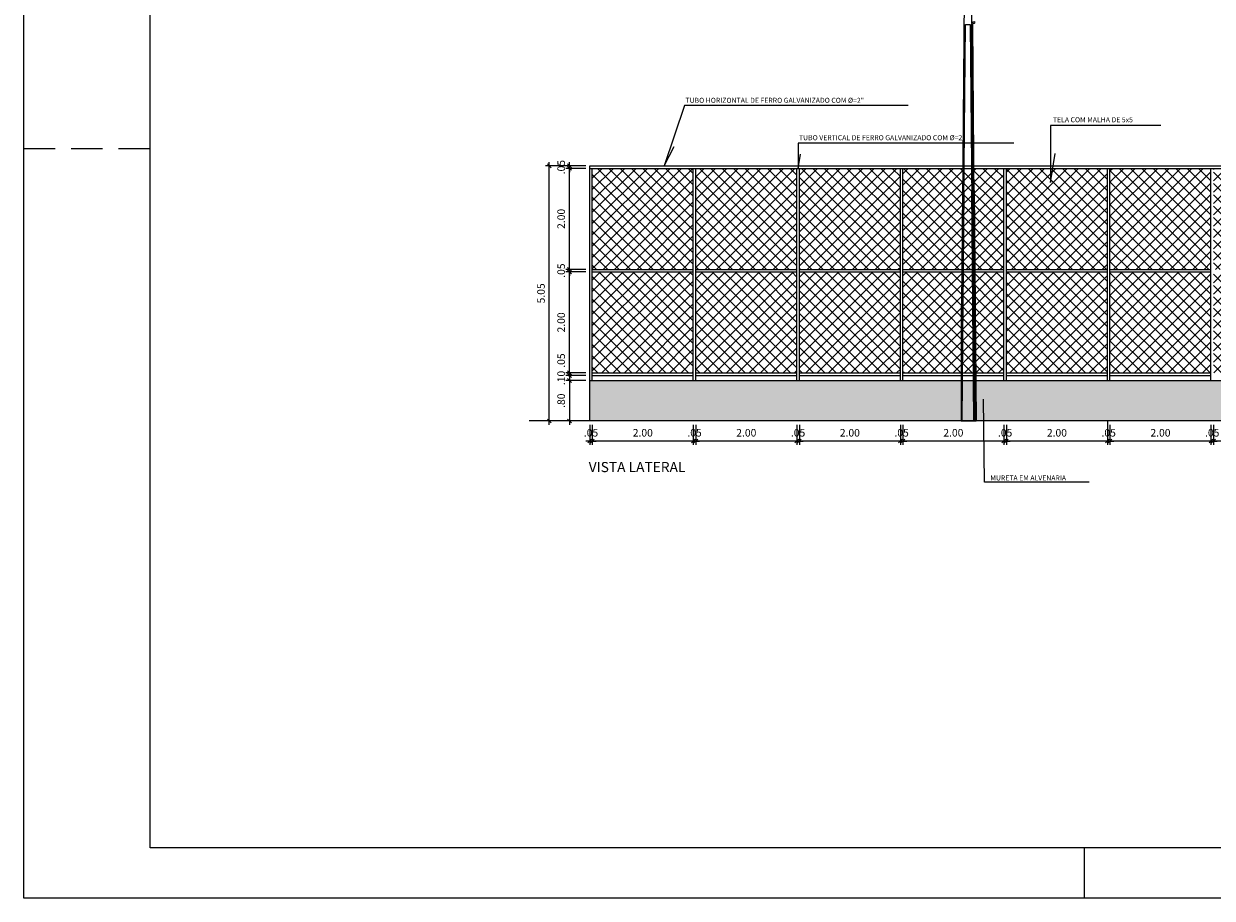
# Model space of a CAD drawing. Extents: x 1712 to 1952, y 1173 to 1240.
# Drawn here: x 1849 to 1872, y 1173 to 1191 of the extents above; entities that cross this region are included whole.
import ezdxf

# ---------------------------------------------------------------- set-up
doc = ezdxf.new("R2010")
doc.units = 0
doc.linetypes.add('HIDDEN', pattern=[0.375, 0.25, -0.125])
doc.layers.get('0').update_dxf_attribs({"linetype": 'CONTINUOUS'})
doc.layers.get('DEFPOINTS').update_dxf_attribs({"linetype": 'CONTINUOUS'})
for name, color, linetype in [('_COTAS', 1, 'CONTINUOUS'), ('COTA', 2, 'CONTINUOUS'), ('DCINZA', 253, 'CONTINUOUS'), ('FORMATO_EXT', 7, 'CONTINUOUS'), ('FORMATO_INT', 8, 'CONTINUOUS'), ('LINHAT', 1, 'CONTINUOUS'), ('MEDIA', 5, 'CONTINUOUS'), ('POSTE', 3, 'CONTINUOUS'), ('TELA', 9, 'CONTINUOUS'), ('TEXTO120', 4, 'CONTINUOUS'), ('TEXTO80', 7, 'CONTINUOUS'), ('TUBO', 3, 'CONTINUOUS')]:
    doc.layers.add(name, color=color, linetype=linetype)
doc.styles.add('ROMANS', font='romans')
doc.styles.get("Standard").update_dxf_attribs({"font": 'romans.shx'})
doc.dimstyles.new('ESC50', dxfattribs={"dimscale": 0, "dimtxt": 0.15, "dimasz": 0.075, "dimexe": 0.075, "dimexo": 0.075, "dimgap": 0.09, "dimtad": 3, "dimzin": 4, "dimtxsty": 'ROMANS', "dimblk": 'OBLIQUE', "dimcen": 0.075, "dimdle": 0.075, "dimclrd": 1, "dimclre": 1, "dimclrt": 2, "dimazin": 3, "dimtfac": 1, "dimtix": 1, "dimtmove": 0, "dimatfit": 3, "dimtolj": 1})

# ---------------------------------------------------------------- blocks, each defined once
blk = doc.blocks.new('A1')
at = {"layer": 'FORMATO_EXT', "linetype": 'HIDDEN', "ltscale": 0.025}
blk.add_line((0, -0.1485), (0.025, -0.1485), dxfattribs=at)
at = {"layer": 'FORMATO_EXT'}
blk.add_line((0.21, -0.297), (0.21, -0.287), dxfattribs=at)
blk.add_lwpolyline([(0, 0.297), (0.841, 0.297), (0.841, -0.297), (0, -0.297)], close=True, dxfattribs=at)
at = {"layer": 'FORMATO_INT'}
blk.add_lwpolyline([(0.025, 0.287), (0.831, 0.287), (0.831, -0.287), (0.025, -0.287)], close=True, dxfattribs=at)
blk = doc.blocks.new('_OBLIQUE')
at = {"layer": 'COTA', "color": 0}
blk.add_line((-0.5, -0.5), (0.5, 0.5), dxfattribs=at)
blk = doc.blocks.new('*D52')
at = {"layer": 'COTA', "color": 1}
for p, q in [((1860.14, 1182.609), (1860.14, 1182.209)), ((1860.191, 1182.609), (1860.191, 1182.209)), ((1860.14, 1182.284), (1860.065, 1182.284)), ((1860.14, 1182.284), (1860.191, 1182.284)), ((1860.191, 1182.284), (1860.266, 1182.284))]:
    blk.add_line(p, q, dxfattribs=at)
at = {"layer": 'DEFPOINTS', "color": 0}
for p in [(1860.14, 1182.684), (1860.191, 1182.684), (1860.191, 1182.284)]:
    blk.add_point(p, dxfattribs=at)
at = {"layer": 'COTA', "color": 1, "xscale": 0.075, "yscale": 0.075, "zscale": 0.075}
blk.add_blockref('_OBLIQUE', (1860.14, 1182.284), dxfattribs=at)
at = {"layer": 'COTA', "color": 1, "xscale": 0.075, "yscale": 0.075, "zscale": 0.075, "rotation": 180}
blk.add_blockref('_OBLIQUE', (1860.191, 1182.284), dxfattribs=at)
at = {"layer": 'COTA', "color": 2, "insert": (1860.166, 1182.449), "char_height": 0.15, "attachment_point": 5, "style": 'ROMANS'}
blk.add_mtext('\\A1;.05', dxfattribs=at)
blk = doc.blocks.new('*D57')
at = {"layer": 'COTA', "color": 1}
for p, q in [((1859.74, 1183.635), (1859.74, 1183.71)), ((1860.065, 1183.635), (1859.665, 1183.635)), ((1860.065, 1183.584), (1859.665, 1183.584)), ((1859.74, 1183.635), (1859.74, 1183.584)), ((1859.74, 1183.584), (1859.74, 1183.509))]:
    blk.add_line(p, q, dxfattribs=at)
at = {"layer": 'DEFPOINTS', "color": 0}
for p in [(1859.74, 1183.584), (1860.14, 1183.635), (1860.14, 1183.584)]:
    blk.add_point(p, dxfattribs=at)
at = {"layer": 'COTA', "color": 1, "xscale": 0.075, "yscale": 0.075, "zscale": 0.075}
for p, rotation in [((1859.74, 1183.635), 270), ((1859.74, 1183.584), 90)]:
    blk.add_blockref('_OBLIQUE', p, dxfattribs=dict(at, rotation=rotation))
at = {"layer": 'COTA', "color": 2, "insert": (1859.575, 1183.879), "char_height": 0.15, "attachment_point": 5, "rotation": 90, "style": 'ROMANS'}
blk.add_mtext('\\A1;.05', dxfattribs=at)
blk = doc.blocks.new('*D61')
at = {"layer": 'COTA', "color": 1}
for p, q in [((1859.74, 1183.584), (1859.74, 1183.659)), ((1860.065, 1183.584), (1859.665, 1183.584)), ((1860.065, 1183.484), (1859.665, 1183.484)), ((1859.74, 1183.584), (1859.74, 1183.484)), ((1859.74, 1183.484), (1859.74, 1183.409))]:
    blk.add_line(p, q, dxfattribs=at)
at = {"layer": 'DEFPOINTS', "color": 0}
for p in [(1859.74, 1183.484), (1860.14, 1183.584), (1860.14, 1183.484)]:
    blk.add_point(p, dxfattribs=at)
at = {"layer": 'COTA', "color": 1, "xscale": 0.075, "yscale": 0.075, "zscale": 0.075}
for p, rotation in [((1859.74, 1183.584), 270), ((1859.74, 1183.484), 90)]:
    blk.add_blockref('_OBLIQUE', p, dxfattribs=dict(at, rotation=rotation))
at = {"layer": 'COTA', "color": 2, "insert": (1859.575, 1183.534), "char_height": 0.15, "attachment_point": 5, "rotation": 90, "style": 'ROMANS'}
blk.add_mtext('\\A1;.10', dxfattribs=at)
blk = doc.blocks.new('*D62')
at = {"layer": 'COTA', "color": 1}
for p, q in [((1860.065, 1183.484), (1859.665, 1183.484)), ((1859.74, 1183.559), (1859.74, 1182.609)), ((1860.065, 1182.684), (1859.665, 1182.684))]:
    blk.add_line(p, q, dxfattribs=at)
at = {"layer": 'DEFPOINTS', "color": 0}
for p in [(1860.14, 1183.484), (1859.74, 1182.684), (1860.14, 1182.684)]:
    blk.add_point(p, dxfattribs=at)
at = {"layer": 'COTA', "color": 1, "xscale": 0.075, "yscale": 0.075, "zscale": 0.075}
for p, rotation in [((1859.74, 1183.484), 90), ((1859.74, 1182.684), 270)]:
    blk.add_blockref('_OBLIQUE', p, dxfattribs=dict(at, rotation=rotation))
at = {"layer": 'COTA', "color": 2, "insert": (1859.575, 1183.084), "char_height": 0.15, "attachment_point": 5, "rotation": 90, "style": 'ROMANS'}
blk.add_mtext('\\A1;.80', dxfattribs=at)
blk = doc.blocks.new('*D58')
at = {"layer": 'COTA', "color": 1}
for p, q in [((1859.665, 1187.735), (1859.265, 1187.735)), ((1859.34, 1182.609), (1859.34, 1187.81)), ((1859.665, 1182.684), (1859.265, 1182.684))]:
    blk.add_line(p, q, dxfattribs=at)
at = {"layer": 'DEFPOINTS', "color": 0}
for p in [(1859.34, 1187.735), (1859.74, 1187.735), (1859.74, 1182.684)]:
    blk.add_point(p, dxfattribs=at)
at = {"layer": 'COTA', "color": 1, "xscale": 0.075, "yscale": 0.075, "zscale": 0.075}
for p, rotation in [((1859.34, 1187.735), 90), ((1859.34, 1182.684), 270)]:
    blk.add_blockref('_OBLIQUE', p, dxfattribs=dict(at, rotation=rotation))
at = {"layer": 'COTA', "color": 2, "insert": (1859.175, 1185.21), "char_height": 0.15, "attachment_point": 5, "rotation": 90, "style": 'ROMANS'}
blk.add_mtext('\\A1;5.05', dxfattribs=at)
blk = doc.blocks.new('*D111')
at = {"layer": '_COTAS', "color": 1}
for p, q in [((1860.065, 1185.635), (1859.665, 1185.635)), ((1859.74, 1183.56), (1859.74, 1185.71)), ((1860.065, 1183.635), (1859.665, 1183.635))]:
    blk.add_line(p, q, dxfattribs=at)
at = {"layer": 'DEFPOINTS', "color": 0}
for p in [(1859.74, 1185.635), (1860.14, 1185.635), (1860.14, 1183.635)]:
    blk.add_point(p, dxfattribs=at)
at = {"layer": '_COTAS', "color": 1, "xscale": 0.075, "yscale": 0.075, "zscale": 0.075}
for p, rotation in [((1859.74, 1185.635), 90), ((1859.74, 1183.635), 270)]:
    blk.add_blockref('_OBLIQUE', p, dxfattribs=dict(at, rotation=rotation))
at = {"layer": '_COTAS', "color": 2, "insert": (1859.575, 1184.635), "char_height": 0.15, "attachment_point": 5, "rotation": 90, "style": 'ROMANS'}
blk.add_mtext('\\A1;2.00', dxfattribs=at)
blk = doc.blocks.new('*D112')
at = {"layer": '_COTAS', "color": 1}
for p, q in [((1860.065, 1185.685), (1859.665, 1185.685)), ((1860.065, 1185.635), (1859.665, 1185.635)), ((1859.74, 1185.685), (1859.74, 1185.76)), ((1859.74, 1185.635), (1859.74, 1185.685)), ((1859.74, 1185.635), (1859.74, 1185.56))]:
    blk.add_line(p, q, dxfattribs=at)
at = {"layer": 'DEFPOINTS', "color": 0}
for p in [(1859.74, 1185.685), (1860.14, 1185.685), (1860.14, 1185.635)]:
    blk.add_point(p, dxfattribs=at)
at = {"layer": '_COTAS', "color": 1, "xscale": 0.075, "yscale": 0.075, "zscale": 0.075}
for p, rotation in [((1859.74, 1185.685), 270), ((1859.74, 1185.635), 90)]:
    blk.add_blockref('_OBLIQUE', p, dxfattribs=dict(at, rotation=rotation))
at = {"layer": '_COTAS', "color": 2, "insert": (1859.575, 1185.66), "char_height": 0.15, "attachment_point": 5, "rotation": 90, "style": 'ROMANS'}
blk.add_mtext('\\A1;.05', dxfattribs=at)
blk = doc.blocks.new('*D113')
at = {"layer": '_COTAS', "color": 1}
for p, q in [((1860.065, 1187.685), (1859.665, 1187.685)), ((1859.74, 1185.61), (1859.74, 1187.76)), ((1860.065, 1185.685), (1859.665, 1185.685))]:
    blk.add_line(p, q, dxfattribs=at)
at = {"layer": 'DEFPOINTS', "color": 0}
for p in [(1859.74, 1187.685), (1860.14, 1187.685), (1860.14, 1185.685)]:
    blk.add_point(p, dxfattribs=at)
at = {"layer": '_COTAS', "color": 1, "xscale": 0.075, "yscale": 0.075, "zscale": 0.075}
for p, rotation in [((1859.74, 1187.685), 90), ((1859.74, 1185.685), 270)]:
    blk.add_blockref('_OBLIQUE', p, dxfattribs=dict(at, rotation=rotation))
at = {"layer": '_COTAS', "color": 2, "insert": (1859.575, 1186.685), "char_height": 0.15, "attachment_point": 5, "rotation": 90, "style": 'ROMANS'}
blk.add_mtext('\\A1;2.00', dxfattribs=at)
blk = doc.blocks.new('*D114')
at = {"layer": '_COTAS', "color": 1}
for p, q in [((1860.065, 1187.735), (1859.665, 1187.735)), ((1860.065, 1187.685), (1859.665, 1187.685)), ((1859.74, 1187.735), (1859.74, 1187.81)), ((1859.74, 1187.685), (1859.74, 1187.735)), ((1859.74, 1187.685), (1859.74, 1187.61))]:
    blk.add_line(p, q, dxfattribs=at)
at = {"layer": 'DEFPOINTS', "color": 0}
for p in [(1859.74, 1187.735), (1860.14, 1187.735), (1860.14, 1187.685)]:
    blk.add_point(p, dxfattribs=at)
at = {"layer": '_COTAS', "color": 1, "xscale": 0.075, "yscale": 0.075, "zscale": 0.075}
for p, rotation in [((1859.74, 1187.735), 270), ((1859.74, 1187.685), 90)]:
    blk.add_blockref('_OBLIQUE', p, dxfattribs=dict(at, rotation=rotation))
at = {"layer": '_COTAS', "color": 2, "insert": (1859.575, 1187.71), "char_height": 0.15, "attachment_point": 5, "rotation": 90, "style": 'ROMANS'}
blk.add_mtext('\\A1;.05', dxfattribs=at)
blk = doc.blocks.new('*D128')
at = {"layer": 'COTA', "color": 1}
for p, q in [((1872.491, 1182.609), (1872.491, 1182.209)), ((1874.09, 1182.609), (1874.09, 1182.209)), ((1874.165, 1182.284), (1872.416, 1182.284))]:
    blk.add_line(p, q, dxfattribs=at)
at = {"layer": 'DEFPOINTS', "color": 0}
for p in [(1872.491, 1182.684), (1874.09, 1182.684), (1872.491, 1182.284)]:
    blk.add_point(p, dxfattribs=at)
at = {"layer": 'COTA', "color": 1, "xscale": 0.075, "yscale": 0.075, "zscale": 0.075, "rotation": 180}
blk.add_blockref('_OBLIQUE', (1872.491, 1182.284), dxfattribs=at)
at = {"layer": 'COTA', "color": 1, "xscale": 0.075, "yscale": 0.075, "zscale": 0.075}
blk.add_blockref('_OBLIQUE', (1874.09, 1182.284), dxfattribs=at)
at = {"layer": 'COTA', "color": 2, "insert": (1873.291, 1182.449), "char_height": 0.15, "attachment_point": 5, "style": 'ROMANS'}
blk.add_mtext('\\A1;1.60', dxfattribs=at)
blk = doc.blocks.new('*D129')
at = {"layer": 'COTA', "color": 1}
for p, q in [((1872.441, 1182.609), (1872.441, 1182.209)), ((1872.491, 1182.609), (1872.491, 1182.209)), ((1872.441, 1182.284), (1872.366, 1182.284)), ((1872.491, 1182.284), (1872.441, 1182.284)), ((1872.491, 1182.284), (1872.566, 1182.284))]:
    blk.add_line(p, q, dxfattribs=at)
at = {"layer": 'DEFPOINTS', "color": 0}
for p in [(1872.441, 1182.684), (1872.491, 1182.684), (1872.441, 1182.284)]:
    blk.add_point(p, dxfattribs=at)
at = {"layer": 'COTA', "color": 1, "xscale": 0.075, "yscale": 0.075, "zscale": 0.075}
blk.add_blockref('_OBLIQUE', (1872.441, 1182.284), dxfattribs=at)
at = {"layer": 'COTA', "color": 1, "xscale": 0.075, "yscale": 0.075, "zscale": 0.075, "rotation": 180}
blk.add_blockref('_OBLIQUE', (1872.491, 1182.284), dxfattribs=at)
at = {"layer": 'COTA', "color": 2, "insert": (1872.466, 1182.449), "char_height": 0.15, "attachment_point": 5, "style": 'ROMANS'}
blk.add_mtext('\\A1;.05', dxfattribs=at)
blk = doc.blocks.new('*D130')
at = {"layer": 'COTA', "color": 1}
for p, q in [((1870.441, 1182.609), (1870.441, 1182.209)), ((1872.441, 1182.609), (1872.441, 1182.209)), ((1872.516, 1182.284), (1870.366, 1182.284))]:
    blk.add_line(p, q, dxfattribs=at)
at = {"layer": 'DEFPOINTS', "color": 0}
for p in [(1870.441, 1182.684), (1872.441, 1182.684), (1870.441, 1182.284)]:
    blk.add_point(p, dxfattribs=at)
at = {"layer": 'COTA', "color": 1, "xscale": 0.075, "yscale": 0.075, "zscale": 0.075, "rotation": 180}
blk.add_blockref('_OBLIQUE', (1870.441, 1182.284), dxfattribs=at)
at = {"layer": 'COTA', "color": 1, "xscale": 0.075, "yscale": 0.075, "zscale": 0.075}
blk.add_blockref('_OBLIQUE', (1872.441, 1182.284), dxfattribs=at)
at = {"layer": 'COTA', "color": 2, "insert": (1871.441, 1182.449), "char_height": 0.15, "attachment_point": 5, "style": 'ROMANS'}
blk.add_mtext('\\A1;2.00', dxfattribs=at)
blk = doc.blocks.new('*D131')
at = {"layer": 'COTA', "color": 1}
for p, q in [((1870.391, 1182.687), (1870.391, 1182.209)), ((1870.441, 1182.609), (1870.441, 1182.209)), ((1870.391, 1182.284), (1870.316, 1182.284)), ((1870.441, 1182.284), (1870.391, 1182.284)), ((1870.441, 1182.284), (1870.516, 1182.284))]:
    blk.add_line(p, q, dxfattribs=at)
at = {"layer": 'DEFPOINTS', "color": 0}
for p in [(1870.391, 1182.762), (1870.441, 1182.684), (1870.391, 1182.284)]:
    blk.add_point(p, dxfattribs=at)
at = {"layer": 'COTA', "color": 1, "xscale": 0.075, "yscale": 0.075, "zscale": 0.075}
blk.add_blockref('_OBLIQUE', (1870.391, 1182.284), dxfattribs=at)
at = {"layer": 'COTA', "color": 1, "xscale": 0.075, "yscale": 0.075, "zscale": 0.075, "rotation": 180}
blk.add_blockref('_OBLIQUE', (1870.441, 1182.284), dxfattribs=at)
at = {"layer": 'COTA', "color": 2, "insert": (1870.416, 1182.449), "char_height": 0.15, "attachment_point": 5, "style": 'ROMANS'}
blk.add_mtext('\\A1;.05', dxfattribs=at)
blk = doc.blocks.new('*D132')
at = {"layer": 'COTA', "color": 1}
for p, q in [((1868.391, 1182.609), (1868.391, 1182.209)), ((1870.391, 1182.687), (1870.391, 1182.209)), ((1870.466, 1182.284), (1868.316, 1182.284))]:
    blk.add_line(p, q, dxfattribs=at)
at = {"layer": 'DEFPOINTS', "color": 0}
for p in [(1870.391, 1182.762), (1868.391, 1182.684), (1868.391, 1182.284)]:
    blk.add_point(p, dxfattribs=at)
at = {"layer": 'COTA', "color": 1, "xscale": 0.075, "yscale": 0.075, "zscale": 0.075, "rotation": 180}
blk.add_blockref('_OBLIQUE', (1868.391, 1182.284), dxfattribs=at)
at = {"layer": 'COTA', "color": 1, "xscale": 0.075, "yscale": 0.075, "zscale": 0.075}
blk.add_blockref('_OBLIQUE', (1870.391, 1182.284), dxfattribs=at)
at = {"layer": 'COTA', "color": 2, "insert": (1869.391, 1182.449), "char_height": 0.15, "attachment_point": 5, "style": 'ROMANS'}
blk.add_mtext('\\A1;2.00', dxfattribs=at)
blk = doc.blocks.new('*D133')
at = {"layer": 'COTA', "color": 1}
for p, q in [((1868.341, 1182.609), (1868.341, 1182.209)), ((1868.391, 1182.609), (1868.391, 1182.209)), ((1868.341, 1182.284), (1868.266, 1182.284)), ((1868.391, 1182.284), (1868.341, 1182.284)), ((1868.391, 1182.284), (1868.466, 1182.284))]:
    blk.add_line(p, q, dxfattribs=at)
at = {"layer": 'DEFPOINTS', "color": 0}
for p in [(1868.341, 1182.684), (1868.391, 1182.684), (1868.341, 1182.284)]:
    blk.add_point(p, dxfattribs=at)
at = {"layer": 'COTA', "color": 1, "xscale": 0.075, "yscale": 0.075, "zscale": 0.075}
blk.add_blockref('_OBLIQUE', (1868.341, 1182.284), dxfattribs=at)
at = {"layer": 'COTA', "color": 1, "xscale": 0.075, "yscale": 0.075, "zscale": 0.075, "rotation": 180}
blk.add_blockref('_OBLIQUE', (1868.391, 1182.284), dxfattribs=at)
at = {"layer": 'COTA', "color": 2, "insert": (1868.366, 1182.449), "char_height": 0.15, "attachment_point": 5, "style": 'ROMANS'}
blk.add_mtext('\\A1;.05', dxfattribs=at)
blk = doc.blocks.new('*D134')
at = {"layer": 'COTA', "color": 1}
for p, q in [((1866.341, 1182.609), (1866.341, 1182.209)), ((1868.341, 1182.609), (1868.341, 1182.209)), ((1868.416, 1182.284), (1866.266, 1182.284))]:
    blk.add_line(p, q, dxfattribs=at)
at = {"layer": 'DEFPOINTS', "color": 0}
for p in [(1866.341, 1182.684), (1868.341, 1182.684), (1866.341, 1182.284)]:
    blk.add_point(p, dxfattribs=at)
at = {"layer": 'COTA', "color": 1, "xscale": 0.075, "yscale": 0.075, "zscale": 0.075, "rotation": 180}
blk.add_blockref('_OBLIQUE', (1866.341, 1182.284), dxfattribs=at)
at = {"layer": 'COTA', "color": 1, "xscale": 0.075, "yscale": 0.075, "zscale": 0.075}
blk.add_blockref('_OBLIQUE', (1868.341, 1182.284), dxfattribs=at)
at = {"layer": 'COTA', "color": 2, "insert": (1867.341, 1182.449), "char_height": 0.15, "attachment_point": 5, "style": 'ROMANS'}
blk.add_mtext('\\A1;2.00', dxfattribs=at)
blk = doc.blocks.new('*D135')
at = {"layer": 'COTA', "color": 1}
for p, q in [((1866.291, 1182.609), (1866.291, 1182.209)), ((1866.341, 1182.609), (1866.341, 1182.209)), ((1866.291, 1182.284), (1866.216, 1182.284)), ((1866.341, 1182.284), (1866.291, 1182.284)), ((1866.341, 1182.284), (1866.416, 1182.284))]:
    blk.add_line(p, q, dxfattribs=at)
at = {"layer": 'DEFPOINTS', "color": 0}
for p in [(1866.291, 1182.684), (1866.341, 1182.684), (1866.291, 1182.284)]:
    blk.add_point(p, dxfattribs=at)
at = {"layer": 'COTA', "color": 1, "xscale": 0.075, "yscale": 0.075, "zscale": 0.075}
blk.add_blockref('_OBLIQUE', (1866.291, 1182.284), dxfattribs=at)
at = {"layer": 'COTA', "color": 1, "xscale": 0.075, "yscale": 0.075, "zscale": 0.075, "rotation": 180}
blk.add_blockref('_OBLIQUE', (1866.341, 1182.284), dxfattribs=at)
at = {"layer": 'COTA', "color": 2, "insert": (1866.316, 1182.449), "char_height": 0.15, "attachment_point": 5, "style": 'ROMANS'}
blk.add_mtext('\\A1;.05', dxfattribs=at)
blk = doc.blocks.new('*D136')
at = {"layer": 'COTA', "color": 1}
for p, q in [((1864.291, 1182.609), (1864.291, 1182.209)), ((1866.291, 1182.609), (1866.291, 1182.209)), ((1866.366, 1182.284), (1864.216, 1182.284))]:
    blk.add_line(p, q, dxfattribs=at)
at = {"layer": 'DEFPOINTS', "color": 0}
for p in [(1864.291, 1182.684), (1866.291, 1182.684), (1864.291, 1182.284)]:
    blk.add_point(p, dxfattribs=at)
at = {"layer": 'COTA', "color": 1, "xscale": 0.075, "yscale": 0.075, "zscale": 0.075, "rotation": 180}
blk.add_blockref('_OBLIQUE', (1864.291, 1182.284), dxfattribs=at)
at = {"layer": 'COTA', "color": 1, "xscale": 0.075, "yscale": 0.075, "zscale": 0.075}
blk.add_blockref('_OBLIQUE', (1866.291, 1182.284), dxfattribs=at)
at = {"layer": 'COTA', "color": 2, "insert": (1865.291, 1182.449), "char_height": 0.15, "attachment_point": 5, "style": 'ROMANS'}
blk.add_mtext('\\A1;2.00', dxfattribs=at)
blk = doc.blocks.new('*D137')
at = {"layer": 'COTA', "color": 1}
for p, q in [((1864.241, 1182.609), (1864.241, 1182.209)), ((1864.291, 1182.609), (1864.291, 1182.209)), ((1864.241, 1182.284), (1864.166, 1182.284)), ((1864.291, 1182.284), (1864.241, 1182.284)), ((1864.291, 1182.284), (1864.366, 1182.284))]:
    blk.add_line(p, q, dxfattribs=at)
at = {"layer": 'DEFPOINTS', "color": 0}
for p in [(1864.241, 1182.684), (1864.291, 1182.684), (1864.241, 1182.284)]:
    blk.add_point(p, dxfattribs=at)
at = {"layer": 'COTA', "color": 1, "xscale": 0.075, "yscale": 0.075, "zscale": 0.075}
blk.add_blockref('_OBLIQUE', (1864.241, 1182.284), dxfattribs=at)
at = {"layer": 'COTA', "color": 1, "xscale": 0.075, "yscale": 0.075, "zscale": 0.075, "rotation": 180}
blk.add_blockref('_OBLIQUE', (1864.291, 1182.284), dxfattribs=at)
at = {"layer": 'COTA', "color": 2, "insert": (1864.266, 1182.449), "char_height": 0.15, "attachment_point": 5, "style": 'ROMANS'}
blk.add_mtext('\\A1;.05', dxfattribs=at)
blk = doc.blocks.new('*D138')
at = {"layer": 'COTA', "color": 1}
for p, q in [((1862.241, 1182.609), (1862.241, 1182.209)), ((1864.241, 1182.609), (1864.241, 1182.209)), ((1864.316, 1182.284), (1862.166, 1182.284))]:
    blk.add_line(p, q, dxfattribs=at)
at = {"layer": 'DEFPOINTS', "color": 0}
for p in [(1862.241, 1182.684), (1864.241, 1182.684), (1862.241, 1182.284)]:
    blk.add_point(p, dxfattribs=at)
at = {"layer": 'COTA', "color": 1, "xscale": 0.075, "yscale": 0.075, "zscale": 0.075, "rotation": 180}
blk.add_blockref('_OBLIQUE', (1862.241, 1182.284), dxfattribs=at)
at = {"layer": 'COTA', "color": 1, "xscale": 0.075, "yscale": 0.075, "zscale": 0.075}
blk.add_blockref('_OBLIQUE', (1864.241, 1182.284), dxfattribs=at)
at = {"layer": 'COTA', "color": 2, "insert": (1863.241, 1182.449), "char_height": 0.15, "attachment_point": 5, "style": 'ROMANS'}
blk.add_mtext('\\A1;2.00', dxfattribs=at)
blk = doc.blocks.new('*D139')
at = {"layer": 'COTA', "color": 1}
for p, q in [((1862.191, 1182.609), (1862.191, 1182.209)), ((1862.241, 1182.609), (1862.241, 1182.209)), ((1862.191, 1182.284), (1862.116, 1182.284)), ((1862.241, 1182.284), (1862.191, 1182.284)), ((1862.241, 1182.284), (1862.316, 1182.284))]:
    blk.add_line(p, q, dxfattribs=at)
at = {"layer": 'DEFPOINTS', "color": 0}
for p in [(1862.191, 1182.684), (1862.241, 1182.684), (1862.191, 1182.284)]:
    blk.add_point(p, dxfattribs=at)
at = {"layer": 'COTA', "color": 1, "xscale": 0.075, "yscale": 0.075, "zscale": 0.075}
blk.add_blockref('_OBLIQUE', (1862.191, 1182.284), dxfattribs=at)
at = {"layer": 'COTA', "color": 1, "xscale": 0.075, "yscale": 0.075, "zscale": 0.075, "rotation": 180}
blk.add_blockref('_OBLIQUE', (1862.241, 1182.284), dxfattribs=at)
at = {"layer": 'COTA', "color": 2, "insert": (1862.216, 1182.449), "char_height": 0.15, "attachment_point": 5, "style": 'ROMANS'}
blk.add_mtext('\\A1;.05', dxfattribs=at)
blk = doc.blocks.new('*D140')
at = {"layer": 'COTA', "color": 1}
for p, q in [((1860.191, 1182.609), (1860.191, 1182.209)), ((1862.191, 1182.609), (1862.191, 1182.209)), ((1862.266, 1182.284), (1860.116, 1182.284))]:
    blk.add_line(p, q, dxfattribs=at)
at = {"layer": 'DEFPOINTS', "color": 0}
for p in [(1860.191, 1182.684), (1862.191, 1182.684), (1860.191, 1182.284)]:
    blk.add_point(p, dxfattribs=at)
at = {"layer": 'COTA', "color": 1, "xscale": 0.075, "yscale": 0.075, "zscale": 0.075, "rotation": 180}
blk.add_blockref('_OBLIQUE', (1860.191, 1182.284), dxfattribs=at)
at = {"layer": 'COTA', "color": 1, "xscale": 0.075, "yscale": 0.075, "zscale": 0.075}
blk.add_blockref('_OBLIQUE', (1862.191, 1182.284), dxfattribs=at)
at = {"layer": 'COTA', "color": 2, "insert": (1861.191, 1182.449), "char_height": 0.15, "attachment_point": 5, "style": 'ROMANS'}
blk.add_mtext('\\A1;2.00', dxfattribs=at)

msp = doc.modelspace()

# ---------------------------------------------------------------- hatches: boundary and pattern name
at = {"layer": 'DCINZA'}
h = msp.add_hatch(color=256, dxfattribs=at)
h.dxf.hatch_style = 1
h.paths.add_polyline_path([(1890.14, 1183.484), (1876.14, 1183.484), (1876.14, 1182.684), (1890.14, 1182.684)])
h.paths.add_polyline_path([(1874.14, 1183.484), (1860.14, 1183.484), (1860.14, 1182.684), (1874.14, 1182.684)])
at = {"layer": 'TELA'}
h = msp.add_hatch(dxfattribs=at)
h.set_pattern_fill('ANSI37', color=256, scale=0.05, style=0)
h.set_pattern_definition([(45, (49.3589, 7.29619), (-0.112253202, 0.112253202), []), (135, (49.3589, 7.29619), (-0.112253202, -0.112253202), [])])
h.paths.add_polyline_path([(1862.191, 1187.685), (1860.191, 1187.685), (1860.191, 1185.685), (1862.191, 1185.685)])
h.paths.add_polyline_path([(1862.191, 1185.635), (1860.191, 1185.635), (1860.191, 1183.635), (1862.191, 1183.635)])
h.paths.add_polyline_path([(1864.241, 1185.635), (1862.241, 1185.635), (1862.241, 1183.635), (1864.241, 1183.635)])
h.paths.add_polyline_path([(1864.241, 1187.685), (1862.241, 1187.685), (1862.241, 1185.685), (1864.241, 1185.685)])
h.paths.add_polyline_path([(1866.291, 1187.685), (1864.291, 1187.685), (1864.291, 1185.685), (1866.291, 1185.685)])
h.paths.add_polyline_path([(1866.291, 1185.635), (1864.291, 1185.635), (1864.291, 1183.635), (1866.291, 1183.635)])
h.paths.add_polyline_path([(1868.341, 1185.635), (1866.341, 1185.635), (1866.341, 1183.635), (1868.341, 1183.635)])
h.paths.add_polyline_path([(1868.341, 1187.685), (1866.341, 1187.685), (1866.341, 1185.685), (1868.341, 1185.685)])
h.paths.add_polyline_path([(1870.391, 1187.685), (1868.391, 1187.685), (1868.391, 1185.685), (1870.391, 1185.685)])
h.paths.add_polyline_path([(1870.391, 1185.635), (1868.391, 1185.635), (1868.391, 1183.635), (1870.391, 1183.635)])
h.paths.add_polyline_path([(1872.441, 1185.635), (1870.441, 1185.635), (1870.441, 1183.635), (1872.441, 1183.635)])
h.paths.add_polyline_path([(1872.441, 1187.685), (1870.441, 1187.685), (1870.441, 1185.685), (1872.441, 1185.685)])
h.paths.add_polyline_path([(1874.09, 1187.685), (1872.491, 1187.685), (1872.491, 1185.685), (1874.09, 1185.685)])
h.paths.add_polyline_path([(1874.09, 1185.635), (1872.491, 1185.635), (1872.491, 1183.635), (1874.09, 1183.635)])
h.paths.add_polyline_path([(1877.79, 1187.685), (1876.19, 1187.685), (1876.19, 1185.685), (1877.79, 1185.685)])
h.paths.add_polyline_path([(1877.79, 1185.635), (1876.19, 1185.635), (1876.19, 1183.635), (1877.79, 1183.635)])
h.paths.add_polyline_path([(1879.84, 1185.635), (1877.84, 1185.635), (1877.84, 1183.635), (1879.84, 1183.635)])
h.paths.add_polyline_path([(1879.84, 1187.685), (1877.84, 1187.685), (1877.84, 1185.685), (1879.84, 1185.685)])
h.paths.add_polyline_path([(1881.89, 1187.685), (1879.89, 1187.685), (1879.89, 1185.685), (1881.89, 1185.685)])
h.paths.add_polyline_path([(1881.89, 1185.635), (1879.89, 1185.635), (1879.89, 1183.635), (1881.89, 1183.635)])
h.paths.add_polyline_path([(1883.94, 1185.635), (1881.94, 1185.635), (1881.94, 1183.635), (1883.94, 1183.635)])
h.paths.add_polyline_path([(1883.94, 1187.685), (1881.94, 1187.685), (1881.94, 1185.685), (1883.94, 1185.685)])
h.paths.add_polyline_path([(1885.99, 1187.685), (1883.99, 1187.685), (1883.99, 1185.685), (1885.99, 1185.685)])
h.paths.add_polyline_path([(1885.99, 1185.635), (1883.99, 1185.635), (1883.99, 1183.635), (1885.99, 1183.635)])
h.paths.add_polyline_path([(1888.04, 1185.635), (1886.04, 1185.635), (1886.04, 1183.635), (1888.04, 1183.635)])
h.paths.add_polyline_path([(1888.04, 1187.685), (1886.04, 1187.685), (1886.04, 1185.685), (1888.04, 1185.685)])
h.paths.add_polyline_path([(1890.09, 1187.685), (1888.09, 1187.685), (1888.09, 1185.685), (1890.09, 1185.685)])
h.paths.add_polyline_path([(1890.09, 1185.635), (1888.09, 1185.635), (1888.09, 1183.635), (1890.09, 1183.635)])

# ---------------------------------------------------------------- linework, layer by layer
at = {"layer": '_COTAS', "color": 1}
msp.add_lwpolyline([(1867.511, 1185.009), (1867.492, 1182.684), (1867.789, 1182.684)], dxfattribs=at)
at = {"layer": 'LINHAT'}
for p, q in [((1862.02, 1188.928), (1861.613, 1187.735)), ((1866.446, 1188.928), (1862.02, 1188.928)), ((1871.448, 1188.532), (1869.262, 1188.532)), ((1869.262, 1188.532), (1869.262, 1187.407)), ((1868.54, 1188.187), (1864.266, 1188.187)), ((1864.266, 1188.187), (1864.266, 1187.685)), ((1861.613, 1187.735), (1861.815, 1188.116)), ((1864.266, 1187.685), (1864.314, 1187.97)), ((1869.262, 1187.407), (1869.357, 1187.977)), ((1867.959, 1181.469), (1867.937, 1183.112)), ((1870.028, 1181.469), (1867.959, 1181.469))]:
    msp.add_line(p, q, dxfattribs=at)
at = {"layer": 'MEDIA'}
for p, q in [((1860.14, 1182.684), (1860.14, 1183.484)), ((1860.14, 1183.484), (1874.14, 1183.484)), ((1874.14, 1182.684), (1858.94, 1182.684))]:
    msp.add_line(p, q, dxfattribs=at)
at = {"layer": 'POSTE', "color": 1}
for p, q in [((1867.527, 1187.037), (1867.565, 1191.835)), ((1867.693, 1191.841), (1867.728, 1187.037)), ((1867.51, 1184.959), (1867.529, 1187.247)), ((1867.534, 1184.959), (1867.553, 1187.247)), ((1867.516, 1182.684), (1867.535, 1185.046))]:
    msp.add_line(p, q, dxfattribs=at)
at = {"layer": 'POSTE', "color": 1, "linetype": 'BYBLOCK'}
msp.add_line((1867.502, 1182.684), (1867.502, 1184.959), dxfattribs=at)
at = {"layer": 'POSTE', "color": 1}
for points in [[(1867.551, 1187.037), (1867.579, 1190.537), (1867.675, 1190.537), (1867.704, 1187.037)], [(1867.702, 1187.247), (1867.72, 1184.959), (1867.739, 1182.684)], [(1867.726, 1187.207), (1867.744, 1184.959), (1867.753, 1183.896)], [(1867.727, 1187.247), (1867.745, 1184.959), (1867.763, 1182.684)], [(1867.752, 1187.247), (1867.77, 1184.959), (1867.789, 1182.684)]]:
    msp.add_lwpolyline(points, dxfattribs=at)
msp.add_lwpolyline([(1867.754, 1187.037), (1867.726, 1190.542, -0.565784), (1867.76, 1190.557), (1867.772, 1190.579, 0.553651), (1867.701, 1190.542), (1867.728, 1187.037)], format="xyb", dxfattribs=at)
at = {"layer": 'TUBO'}
for p, q in [((1860.14, 1183.484), (1860.14, 1187.735)), ((1860.14, 1187.735), (1890.14, 1187.735)), ((1860.14, 1187.685), (1890.14, 1187.685)), ((1860.191, 1183.484), (1860.191, 1187.685)), ((1862.191, 1183.484), (1862.191, 1187.685)), ((1862.241, 1183.484), (1862.241, 1187.685)), ((1864.241, 1183.484), (1864.241, 1187.685)), ((1864.291, 1183.484), (1864.291, 1187.685)), ((1866.291, 1183.484), (1866.291, 1187.685)), ((1866.341, 1183.484), (1866.341, 1187.685)), ((1868.341, 1183.484), (1868.341, 1187.685)), ((1868.391, 1183.484), (1868.391, 1187.685)), ((1870.391, 1183.484), (1870.391, 1187.685)), ((1870.441, 1183.484), (1870.441, 1187.685)), ((1872.441, 1183.484), (1872.441, 1187.685)), ((1860.191, 1185.685), (1862.191, 1185.685)), ((1860.191, 1185.635), (1862.191, 1185.635)), ((1862.241, 1185.685), (1864.241, 1185.685)), ((1862.241, 1185.635), (1864.241, 1185.635)), ((1864.291, 1185.685), (1866.291, 1185.685)), ((1864.291, 1185.635), (1866.291, 1185.635)), ((1866.341, 1185.685), (1868.341, 1185.685)), ((1866.341, 1185.635), (1868.341, 1185.635)), ((1868.391, 1185.685), (1870.391, 1185.685)), ((1868.391, 1185.635), (1870.391, 1185.635)), ((1870.441, 1185.685), (1872.441, 1185.685)), ((1870.441, 1185.635), (1872.441, 1185.635)), ((1860.191, 1183.635), (1862.191, 1183.635)), ((1860.191, 1183.584), (1862.191, 1183.584)), ((1862.241, 1183.635), (1864.241, 1183.635)), ((1862.241, 1183.584), (1864.241, 1183.584)), ((1864.291, 1183.635), (1866.291, 1183.635)), ((1864.291, 1183.584), (1866.291, 1183.584)), ((1866.341, 1183.635), (1868.341, 1183.635)), ((1866.341, 1183.584), (1868.341, 1183.584)), ((1868.391, 1183.635), (1870.391, 1183.635)), ((1868.391, 1183.584), (1870.391, 1183.584)), ((1870.441, 1183.635), (1872.441, 1183.635)), ((1870.441, 1183.584), (1872.441, 1183.584))]:
    msp.add_line(p, q, dxfattribs=at)

# ---------------------------------------------------------------- block references
at = {"xscale": 100, "yscale": 100, "zscale": 100}
msp.add_blockref('A1', (1848.934, 1202.93), dxfattribs=at)

# ---------------------------------------------------------------- texts
at = {"layer": 'TEXTO120', "ltscale": 0.1}
msp.add_text('VISTA LATERAL', height=0.2, dxfattribs=at).set_placement((1860.12, 1181.67))
at = {"layer": 'TEXTO80', "ltscale": 0.1}
for s, p in [('TUBO HORIZONTAL DE FERRO GALVANIZADO COM %%C=2"', (1862.037, 1188.984)), ('TELA COM MALHA DE 5x5', (1869.312, 1188.598)), ('TUBO VERTICAL DE FERRO GALVANIZADO COM %%C=2"', (1864.284, 1188.243)), ('MURETA EM ALVENARIA', (1868.072, 1181.504))]:
    msp.add_text(s, height=0.1, dxfattribs=at).set_placement(p)

# ---------------------------------------------------------------- dimensions: what is measured, and where the dimension line sits
at = {"layer": '_COTAS'}
for base, p1, p2, picture, middle in [((1859.74, 1187.735), (1860.14, 1187.685), (1860.14, 1187.735), '*D114', (1859.575, 1187.71)), ((1859.74, 1187.685), (1860.14, 1185.685), (1860.14, 1187.685), '*D113', (1859.575, 1186.685)), ((1859.74, 1185.685), (1860.14, 1185.635), (1860.14, 1185.685), '*D112', (1859.575, 1185.66)), ((1859.74, 1185.635), (1860.14, 1183.635), (1860.14, 1185.635), '*D111', (1859.575, 1184.635))]:
    dim = msp.add_linear_dim(base=base, p1=p1, p2=p2, angle=90, dimstyle='ESC50', override={"dimscale": 1}, dxfattribs=at)
    dim.commit()
    dim.dimension.update_dxf_attribs({"geometry": picture, "text_midpoint": middle})
at = {"layer": 'COTA'}
for base, p1, p2, picture, middle in [((1859.34, 1187.735), (1859.74, 1182.684), (1859.74, 1187.735), '*D58', (1859.175, 1185.21)), ((1859.74, 1183.484), (1860.14, 1183.584), (1860.14, 1183.484), '*D61', (1859.575, 1183.534)), ((1859.74, 1182.684), (1860.14, 1183.484), (1860.14, 1182.684), '*D62', (1859.575, 1183.084))]:
    dim = msp.add_linear_dim(base=base, p1=p1, p2=p2, angle=90, dimstyle='ESC50', override={"dimscale": 1}, dxfattribs=at)
    dim.commit()
    dim.dimension.update_dxf_attribs({"geometry": picture, "text_midpoint": middle})
dim = msp.add_linear_dim(base=(1859.74, 1183.584), p1=(1860.14, 1183.635), p2=(1860.14, 1183.584), angle=90, dimstyle='ESC50', override={"dimscale": 1}, dxfattribs=at)
dim.commit()
dim.dimension.update_dxf_attribs({"geometry": '*D57', "text_midpoint": (1859.575, 1183.879), "dimtype": 160})
for base, p1, p2, picture, middle in [((1868.391, 1182.284), (1870.391, 1182.762), (1868.391, 1182.684), '*D132', (1869.391, 1182.449)), ((1870.391, 1182.284), (1870.441, 1182.684), (1870.391, 1182.762), '*D131', (1870.416, 1182.449)), ((1860.191, 1182.284), (1860.14, 1182.684), (1860.191, 1182.684), '*D52', (1860.166, 1182.449)), ((1860.191, 1182.284), (1862.191, 1182.684), (1860.191, 1182.684), '*D140', (1861.191, 1182.449)), ((1862.191, 1182.284), (1862.241, 1182.684), (1862.191, 1182.684), '*D139', (1862.216, 1182.449)), ((1862.241, 1182.284), (1864.241, 1182.684), (1862.241, 1182.684), '*D138', (1863.241, 1182.449)), ((1864.241, 1182.284), (1864.291, 1182.684), (1864.241, 1182.684), '*D137', (1864.266, 1182.449)), ((1864.291, 1182.284), (1866.291, 1182.684), (1864.291, 1182.684), '*D136', (1865.291, 1182.449)), ((1866.291, 1182.284), (1866.341, 1182.684), (1866.291, 1182.684), '*D135', (1866.316, 1182.449)), ((1866.341, 1182.284), (1868.341, 1182.684), (1866.341, 1182.684), '*D134', (1867.341, 1182.449)), ((1868.341, 1182.284), (1868.391, 1182.684), (1868.341, 1182.684), '*D133', (1868.366, 1182.449)), ((1870.441, 1182.284), (1872.441, 1182.684), (1870.441, 1182.684), '*D130', (1871.441, 1182.449)), ((1872.441, 1182.284), (1872.491, 1182.684), (1872.441, 1182.684), '*D129', (1872.466, 1182.449)), ((1872.491, 1182.284), (1874.09, 1182.684), (1872.491, 1182.684), '*D128', (1873.291, 1182.449))]:
    dim = msp.add_linear_dim(base=base, p1=p1, p2=p2, dimstyle='ESC50', override={"dimscale": 1}, dxfattribs=at)
    dim.commit()
    dim.dimension.update_dxf_attribs({"geometry": picture, "text_midpoint": middle})

doc.saveas('drawing.dxf')
